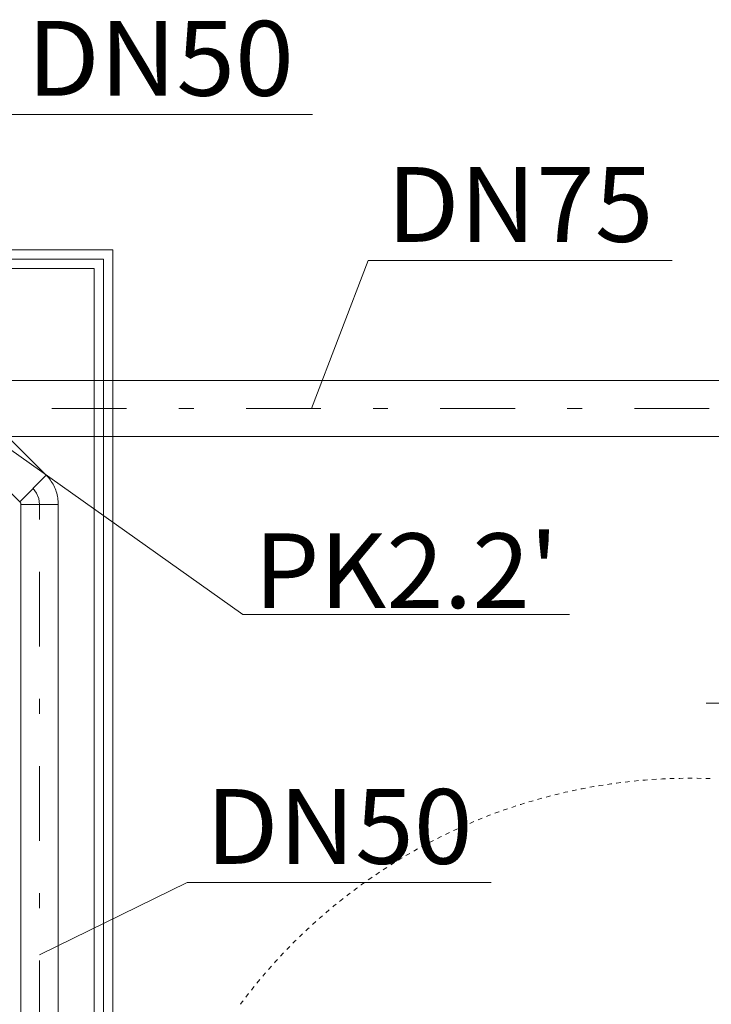
# Model space of a CAD drawing. Units: millimetres. Extents: x -3049 to 91951, y -2311 to 27389.
# Drawn here: x 30757 to 31682, y 11365 to 12682 of the extents above; entities that cross this region are included whole.
import ezdxf
from ezdxf.enums import TextEntityAlignment as Align

# ---------------------------------------------------------------- set-up
doc = ezdxf.new("R2010")
doc.units = ezdxf.units.MM
doc.linetypes.add('DDS_LT4', pattern=[259.999998, 20, -69.999999, 100, -69.999999])
for name, color, linetype in [('_KANALIZACJA_OPIS_', 7, 'Continuous'), ('AP_2D - NIEPEŁNOSPRAWNI', 7, 'Continuous'), ('AP_ŚCIANY DZIAŁOWE', 7, 'Continuous'), ('Ciepła woda', 7, 'Continuous'), ('Kanalizacja S.', 7, 'Continuous')]:
    doc.layers.add(name, color=color, linetype=linetype)
doc.styles.add('ARIAL', font='txt', dxfattribs={"height": 0.2})

# ---------------------------------------------------------------- blocks, each defined once
blk = doc.blocks.new('SS_HT12-0319_4dca070b-43ca-4a11-0000-000019040000_000_060101_2__-45-00H_0-000000_0nff0-065796x-1391')
at = {"color": 0, "lineweight": -2}
for p, q in [((17.7, 17.7), (-17.7, -17.7)), ((17.7, 17.7), (64.2, -28.8)), ((-17.7, -17.7), (28.8, -64.2)), ((64.2, -28.8), (28.8, -64.2))]:
    blk.add_line(p, q, dxfattribs=at)
at = {"color": 0, "linetype": 'DDS_LT4', "lineweight": -2}
blk.add_line((0, 0), (46.5, -46.5), dxfattribs=at)
blk = doc.blocks.new('BE_BE5100050045_4dca070b-43ca-4a11-0000-0000bd070000_000_010401_2_0_50_0_90_0_1_1nff_45_30x-1392')
at = {"color": 0, "lineweight": -2}
for p, q in [((17.7, 17.7), (-17.7, -17.7)), ((33.8, -21.2), (-16.2, -21.2))]:
    blk.add_line(p, q, dxfattribs=at)
for points in [[(33.8, -21.2, 0), (33.7, -19.1, 0), (33.6, -16.9, 0), (33.4, -14.7, 0), (33.1, -12.6, 0), (32.7, -10.5, 0), (32.3, -8.4, 0), (31.7, -6.3, 0), (31.1, -4.2, 0), (30.4, -2.2, 0), (29.6, -0.2, 0), (28.7, 1.8, 0), (27.8, 3.8, 0), (26.8, 5.7, 0), (25.7, 7.5, 0), (24.5, 9.3, 0), (23.3, 11.1, 0), (22, 12.8, 0), (20.6, 14.5, 0), (19.2, 16.1, 0), (17.7, 17.7, 0)], [(0, 0, 0), (4.8, -6.2, 0), (7.8, -13.4, 0), (8.8, -21.2, 0)], [(-17.7, -17.7, 0), (-17.5, -17.8, 0), (-17.4, -18, 0), (-17.3, -18.1, 0), (-17.2, -18.3, 0), (-17.1, -18.4, 0), (-17, -18.6, 0), (-16.9, -18.8, 0), (-16.8, -18.9, 0), (-16.7, -19.1, 0), (-16.6, -19.3, 0), (-16.5, -19.5, 0), (-16.5, -19.7, 0), (-16.4, -19.9, 0), (-16.4, -20, 0), (-16.3, -20.2, 0), (-16.3, -20.4, 0), (-16.2, -20.6, 0), (-16.2, -20.8, 0), (-16.2, -21, 0), (-16.2, -21.2, 0)]]:
    blk.add_polyline3d(points, dxfattribs=at)
blk = doc.blocks.new('SS_HT12-0319_4dca070b-43ca-4a11-0000-000019040000_000_060101_2__-90-00H_0-000000_0nff1-348016x-1393')
at = {"color": 0, "lineweight": -2}
for p, q in [((-25, 0), (-25, -1348)), ((25, 0), (-25, 0)), ((25, 0), (25, -1348)), ((25, -1348), (-25, -1348))]:
    blk.add_line(p, q, dxfattribs=at)
at = {"color": 0, "linetype": 'DDS_LT4', "lineweight": -2}
blk.add_line((0, 0), (0, -1348), dxfattribs=at)
blk = doc.blocks.new('SS_HT12-0419_4dca070b-43ca-4a11-0000-000012040000_000_060101_2__0-00H_0-000000_0nff1-978204x-1407')
at = {"color": 0, "lineweight": -2}
for p, q in [((0, 37.4), (1978.2, 37.4)), ((0, 37.4), (0, -37.4)), ((1978.2, 37.4), (1978.2, -37.4)), ((0, -37.4), (1978.2, -37.4))]:
    blk.add_line(p, q, dxfattribs=at)
at = {"color": 0, "linetype": 'DDS_LT4', "lineweight": -2}
blk.add_line((0, 0), (1978.2, 0), dxfattribs=at)

msp = doc.modelspace()

# ---------------------------------------------------------------- linework, layer by layer
at = {"layer": '_KANALIZACJA_OPIS_', "color": 7, "lineweight": 0}
for q in [(30669.6, 12159.7), (31492.7, 11886.2)]:
    msp.add_line((31055.5, 11886.2), q, dxfattribs=at)
at = {"layer": 'AP_2D - NIEPEŁNOSPRAWNI', "color": 8, "lineweight": 0}
for p, q in [((31585, 11664), (31579, 11663.4)), ((31608.9, 11665.8), (31602.9, 11665.4)), ((31478.6, 11646.4), (31472.8, 11644.9)), ((31502, 11651.6), (31496.1, 11650.4)), ((31455.4, 11640.4), (31449.6, 11638.8)), ((31375.8, 11613.7), (31370.3, 11611.5)), ((31353.7, 11604.5), (31348.2, 11602)), ((31278.8, 11566.6), (31273.6, 11563.6)), ((31258.3, 11554.3), (31253.2, 11551.1)), ((31238.1, 11541.4), (31233.1, 11538)), ((31171, 11491), (31166.4, 11487.1)), ((31152.9, 11475.3), (31148.4, 11471.3)), ((31078, 11397.7), (31074.2, 11393.1)), ((31062.9, 11379), (31059.3, 11374.3))]:
    msp.add_line(p, q, dxfattribs=at)
for points in [[(31549.2, 11659.8, 0), (31547.8, 11659.6, 0), (31543.3, 11658.9, 0)], [(31561.1, 11661.4, 0), (31555.4, 11660.6, 0), (31555.2, 11660.6, 0)], [(31573, 11662.8, 0), (31570.8, 11662.5, 0), (31567.1, 11662.1, 0)], [(31596.9, 11665, 0), (31593.9, 11664.7, 0), (31590.9, 11664.5, 0)], [(31620.9, 11666.4, 0), (31617.1, 11666.2, 0), (31614.9, 11666.1, 0)], [(31632.8, 11666.8, 0), (31632.5, 11666.8, 0), (31626.9, 11666.6, 0)], [(31644.8, 11667.1, 0), (31640.3, 11667, 0), (31638.8, 11667, 0)], [(31656.8, 11667.1, 0), (31655.8, 11667.1, 0), (31650.8, 11667.1, 0)], [(31668.8, 11667, 0), (31663.5, 11667.1, 0), (31662.8, 11667.1, 0)], [(31680.8, 11666.6, 0), (31679, 11666.7, 0), (31674.8, 11666.8, 0)], [(31490.3, 11649.1, 0), (31486.9, 11648.3, 0), (31484.4, 11647.7, 0)], [(31513.8, 11653.9, 0), (31509.6, 11653.1, 0), (31507.9, 11652.8, 0)], [(31525.6, 11656.1, 0), (31524.9, 11656, 0), (31519.7, 11655, 0)], [(31537.4, 11658, 0), (31532.5, 11657.2, 0), (31531.5, 11657.1, 0)], [(31432.4, 11633.7, 0), (31427.2, 11632.1, 0), (31426.6, 11631.9, 0)], [(31443.8, 11637.1, 0), (31442, 11636.6, 0), (31438.1, 11635.4, 0)], [(31467, 11643.5, 0), (31464.4, 11642.8, 0), (31461.2, 11642, 0)], [(31398.2, 11622.2, 0), (31397.9, 11622.1, 0), (31392.6, 11620.2, 0)], [(31409.6, 11626.2, 0), (31405.2, 11624.7, 0), (31403.9, 11624.3, 0)], [(31420.9, 11630, 0), (31419.9, 11629.7, 0), (31415.2, 11628.2, 0)], [(31364.7, 11609.2, 0), (31361.9, 11608, 0), (31359.2, 11606.8, 0)], [(31387, 11618.1, 0), (31383.4, 11616.7, 0), (31381.4, 11615.9, 0)], [(31331.9, 11594.5, 0), (31326.7, 11592, 0), (31326.5, 11591.9, 0)], [(31342.8, 11599.6, 0), (31340.7, 11598.6, 0), (31337.3, 11597.1, 0)], [(31310.4, 11583.9, 0), (31305.9, 11581.6, 0), (31305.1, 11581.1, 0)], [(31321.1, 11589.3, 0), (31319.7, 11588.6, 0), (31315.7, 11586.6, 0)], [(31289.3, 11572.6, 0), (31285.5, 11570.5, 0), (31284, 11569.6, 0)], [(31299.8, 11578.3, 0), (31299.1, 11577.9, 0), (31294.5, 11575.4, 0)], [(31268.5, 11560.6, 0), (31265.5, 11558.8, 0), (31263.4, 11557.5, 0)], [(31248.1, 11547.9, 0), (31245.8, 11546.4, 0), (31243.1, 11544.7, 0)], [(31218.3, 11527.7, 0), (31213.9, 11524.6, 0), (31213.5, 11524.2, 0)], [(31228.2, 11534.6, 0), (31226.6, 11533.5, 0), (31223.2, 11531.2, 0)], [(31208.6, 11520.7, 0), (31207.7, 11520, 0), (31203.8, 11517.1, 0)], [(31189.6, 11506.2, 0), (31189.2, 11505.9, 0), (31184.9, 11502.4, 0)], [(31199, 11513.5, 0), (31195.3, 11510.7, 0), (31194.3, 11509.9, 0)], [(31180.2, 11498.7, 0), (31177.2, 11496.2, 0), (31175.6, 11494.9, 0)], [(31161.9, 11483.2, 0), (31159.5, 11481.2, 0), (31157.4, 11479.3, 0)], [(31144, 11467.2, 0), (31142.3, 11465.6, 0), (31139.6, 11463.1, 0)], [(31126.7, 11450.6, 0), (31125.5, 11449.5, 0), (31122.4, 11446.4, 0)], [(31135.3, 11459, 0), (31131.1, 11454.9, 0), (31131, 11454.8, 0)], [(31118.2, 11442.1, 0), (31114.7, 11438.5, 0), (31114, 11437.8, 0)], [(31101.7, 11424.7, 0), (31098.8, 11421.6, 0), (31097.7, 11420.3, 0)], [(31109.9, 11433.5, 0), (31109.3, 11432.9, 0), (31105.8, 11429.1, 0)], [(31093.7, 11415.9, 0), (31093.6, 11415.8, 0), (31089.7, 11411.4, 0)], [(31085.8, 11406.8, 0), (31083.5, 11404.1, 0), (31081.9, 11402.3, 0)], [(31070.4, 11388.4, 0), (31068.7, 11386.3, 0), (31066.7, 11383.7, 0)], [(31055.6, 11369.5, 0), (31054.4, 11367.9, 0), (31052, 11364.7, 0)]]:
    msp.add_polyline3d(points, dxfattribs=at)
at = {"layer": 'AP_ŚCIANY DZIAŁOWE', "color": 8, "lineweight": 0}
for p, q in [((30881.4, 12374.1), (28036.5, 12374.1)), ((30881.4, 10004.1), (30881.4, 12374.1)), ((30868.9, 12361.6), (27621.5, 12361.6)), ((30868.9, 10004.1), (30868.9, 12361.6)), ((30856.4, 12349.1), (27621.5, 12349.1)), ((30856.4, 10004.1), (30856.4, 12349.1))]:
    msp.add_line(p, q, dxfattribs=at)
at = {"layer": 'Ciepła woda', "color": 7, "lineweight": 0}
msp.add_line((31675.5, 11767.5), (32300.4, 11767.5), dxfattribs=at)
at = {"layer": 'Kanalizacja S.', "color": 7, "lineweight": 0}
for p, q in [((30741.4, 12555.3), (31148.6, 12555.3)), ((31222.9, 12359.8), (31147, 12161.7)), ((31222.9, 12359.8), (31630, 12359.8)), ((30980.6, 11527.6), (30783.3, 11430.8)), ((30980.6, 11527.6), (31387.8, 11527.6))]:
    msp.add_line(p, q, dxfattribs=at)

# ---------------------------------------------------------------- block references
at = {"layer": 'Kanalizacja S.', "color": 214, "lineweight": 0}
for name, p in [('SS_HT12-0419_4dca070b-43ca-4a11-0000-000012040000_000_060101_2__0-00H_0-000000_0nff1-978204x-1407', (30709.6, 12161.7)), ('SS_HT12-0319_4dca070b-43ca-4a11-0000-000019040000_000_060101_2__-45-00H_0-000000_0nff0-065796x-1391', (30728, 12101.3)), ('BE_BE5100050045_4dca070b-43ca-4a11-0000-0000bd070000_000_010401_2_0_50_0_90_0_1_1nff_45_30x-1392', (30774.5, 12054.8)), ('SS_HT12-0319_4dca070b-43ca-4a11-0000-000019040000_000_060101_2__-90-00H_0-000000_0nff1-348016x-1393', (30783.3, 12033.5))]:
    msp.add_blockref(name, p, dxfattribs=at)

# ---------------------------------------------------------------- texts
at = {"layer": '_KANALIZACJA_OPIS_', "color": 7, "lineweight": 0, "style": 'ARIAL', "width": 1.000812}
msp.add_text("PK2.2'", height=100, dxfattribs=at).set_placement((31070.5, 11894.8), (31477.7, 11894.8), align=Align.FIT)
at = {"layer": 'Kanalizacja S.', "color": 7, "lineweight": 0, "style": 'ARIAL', "width": 1.001016}
for s, p, p2 in [('DN50', (30766.4, 12580.3), (31123.6, 12580.3)), ('DN75', (31247.9, 12384.8), (31605, 12384.8)), ('DN50', (31005.6, 11552.6), (31362.8, 11552.6))]:
    msp.add_text(s, height=100, dxfattribs=at).set_placement(p, p2, align=Align.FIT)

doc.saveas('drawing.dxf')
